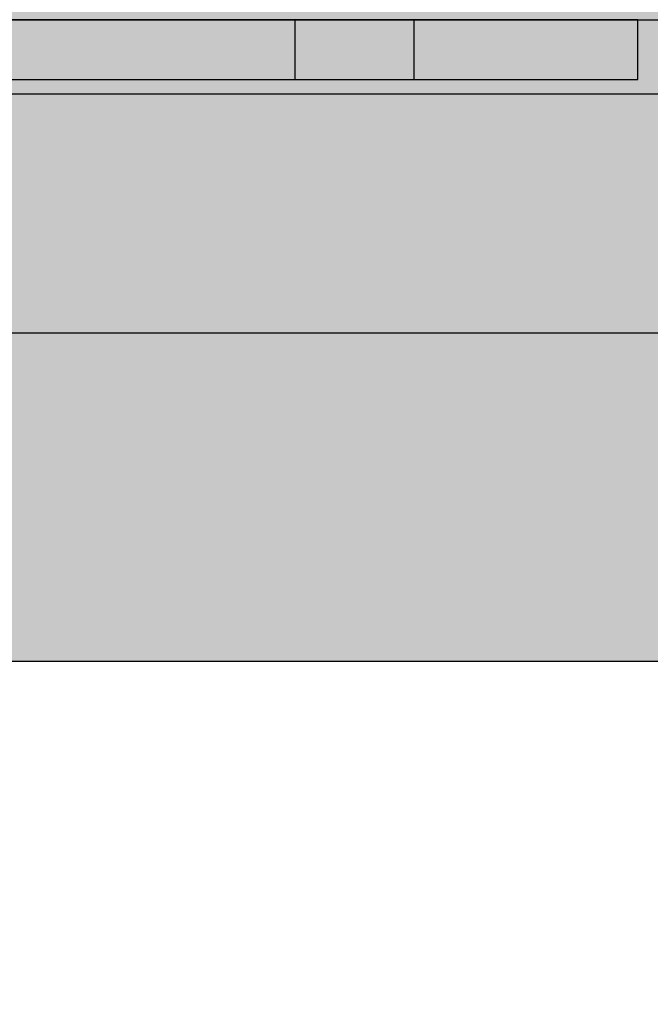
# Model space of a CAD drawing. Units: millimetres. Extents: x 130160 to 137400, y -6280 to 3456.
# Drawn here: x 134862 to 134905, y -1002 to -936 of the extents above; entities that cross this region are included whole.
import ezdxf

# ---------------------------------------------------------------- set-up
doc = ezdxf.new("R2010")
doc.units = ezdxf.units.MM
doc.header["$MEASUREMENT"] = 0
for name, color, linetype, lineweight in [('0_Pen_No__1', 7, 'Continuous', 30), ('A-DIMS_Pen_No__1', 7, 'Continuous', 30), ('A-NPLT_Pen_No__1', 7, 'Continuous', 30)]:
    doc.layers.add(name, color=color, linetype=linetype, lineweight=lineweight)
doc.layers.add('0_Pen_No__4', color=7, linetype='Continuous', lineweight=5, true_color=0x783c00)
doc.layers.add('A-DIMS', color=7, linetype='Continuous')
doc.styles.add('GENERATED_STYLE_1', font='Tahoma_1.ttf')
doc.dimstyles.new('GENERATED_STYLE__1', dxfattribs={"dimtxt": 200, "dimasz": 95, "dimexe": 0.18, "dimexo": 10000, "dimgap": 0.09, "dimtad": 1, "dimtih": 1, "dimtoh": 1, "dimdec": 0, "dimzin": 0, "dimdsep": 46, "dimtxsty": 'GENERATED_STYLE_1', "dimblk": 'ARROWHEAD_6', "dimblk1": 'ARROWHEAD_6', "dimblk2": 'ARROWHEAD_6', "dimcen": 0.09, "dimclrd": 7, "dimclre": 7, "dimclrt": 7, "dimadec": 0, "dimazin": 0, "dimtfac": 1, "dimtdec": 4, "dimtmove": 0, "dimatfit": 3, "dimfxl": 1, "dimtolj": 1, "dimtzin": 0, "dimarcsym": 0})

# ---------------------------------------------------------------- blocks, each defined once
blk = doc.blocks.new('BRLM_spare')
at = {"layer": '0_Pen_No__1', "linetype": 'Continuous', "lineweight": 0, "true_color": 0x000000}
blk.add_hatch(color=18, dxfattribs=at).paths.add_polyline_path([(550, 0), (550, 46), (-550, 46), (-550, 0)])
at = {"layer": '0_Pen_No__1', "linetype": 'Continuous'}
blk.add_line((183.927, 0), (547.5, 0), dxfattribs=at)
blk = doc.blocks.new('kdelis11')
at = {"layer": '0_Pen_No__4', "linetype": 'Continuous'}
blk.add_hatch(color=256, dxfattribs=at).paths.add_polyline_path([(0, -8), (490, -8), (490, 8), (0, 8)])
for p, q in [((0, 8), (490, 8)), ((0, -8), (490, -8))]:
    blk.add_line(p, q, dxfattribs=at)
blk = doc.blocks.new('*D81')
at = {"layer": 'A-DIMS_Pen_No__1', "linetype": 'Continuous', "transparency": 16777216}
for p, q in [((132029.51, 315.321), (132029.51, 502.821)), ((135336.859, 315.321), (135336.859, 502.821)), ((132079.51, 459.071), (131979.51, 359.071)), ((135286.859, 359.071), (135386.859, 459.071)), ((131954.51, 409.071), (132029.51, 409.071)), ((132029.51, 409.071), (135336.859, 409.071)), ((135336.859, 409.071), (135411.859, 409.071))]:
    blk.add_line(p, q, dxfattribs=at)
at = {"layer": 'A-DIMS_Pen_No__1', "transparency": 16777216, "insert": (133340.326, 449.071), "char_height": 200, "attachment_point": 7, "style": 'GENERATED_STYLE_1'}
blk.add_mtext('\\A1;{\\fTahoma|b0|i0|c0|p34;3\xa0310}', dxfattribs=at)
blk = doc.blocks.new('ARROWHEAD_6')
at = {"color": 0, "linetype": 'Continuous', "lineweight": 0}
for p, q in [((-0.5, -0.5), (0.5, 0.5)), ((0, 0), (-1, 0))]:
    blk.add_line(p, q, dxfattribs=at)

msp = doc.modelspace()

# ---------------------------------------------------------------- linework, layer by layer
at = {"layer": 'A-NPLT_Pen_No__1', "linetype": 'Continuous', "flags": 128}
for points in [[(134830.859, -957.239), (135320.859, -957.239), (135320.859, -911.239), (134820.859, -911.239), (134820.859, -936.239)], [(134820.859, -936.239), (134920.859, -936.239), (134920.859, -941.239), (134830.859, -941.239)]]:
    msp.add_lwpolyline(points, dxfattribs=at)
for points in [[(134820.859, -940.239), (134903.859, -940.239), (134903.859, -936.239), (134820.859, -936.239)], [(134880.864, -940.239), (134888.864, -940.239), (134888.864, -936.239), (134880.864, -936.239)]]:
    msp.add_lwpolyline(points, close=True, dxfattribs=at)

# ---------------------------------------------------------------- block references
at = {"color": 36, "linetype": 'Continuous', "lineweight": 5, "true_color": 0x783c00, "zscale": 1000}
msp.add_blockref('kdelis11', (134830.859, -949.239), dxfattribs=at)
at = {"layer": '0_Pen_No__1', "linetype": 'Continuous', "zscale": 1000}
msp.add_blockref('BRLM_spare', (134370.859, -979.239), dxfattribs=at)

# ---------------------------------------------------------------- dimensions: what is measured, and where the dimension line sits
at = {"layer": 'A-DIMS', "linetype": 'Continuous'}
dim = msp.add_linear_dim(base=(135336.859, 409.071), p1=(132029.51, -1002.239), p2=(135336.859, -913.239), text='3\xa0310', dimstyle='GENERATED_STYLE__1', dxfattribs=at)
dim.commit()
dim.dimension.update_dxf_attribs({"geometry": '*D81', "text_midpoint": (133682.269, 549.071), "dimtype": 160})

doc.saveas('drawing.dxf')
